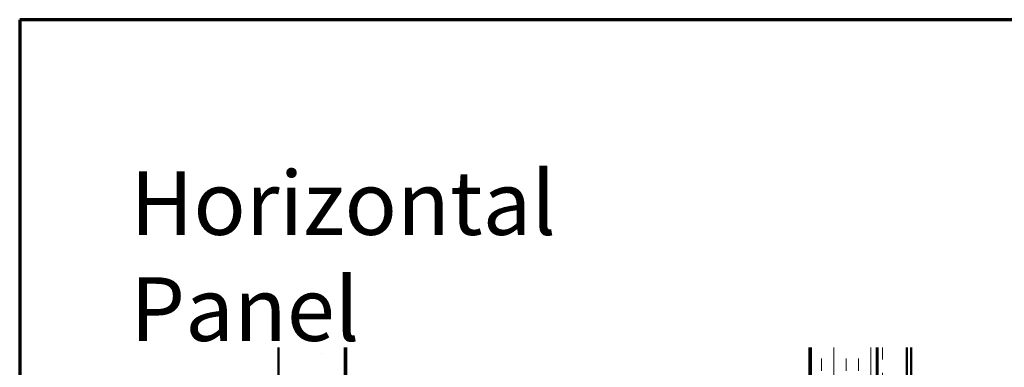
# Model space of a CAD drawing. Units: inches. Extents: x 0.6 to 33.4, y 0.6 to 21.4.
# Drawn here: x 0.6 to 8, y 18.8 to 21.4 of the extents above; entities that cross this region are included whole.
import ezdxf

# ---------------------------------------------------------------- set-up
doc = ezdxf.new("R2010")
doc.units = ezdxf.units.IN
doc.header["$LTSCALE"] = 2
doc.header["$MEASUREMENT"] = 0
doc.linetypes.add('DOUBLE_DASH_CHAIN', pattern=[1.2403, 0.6614, -0.0827, 0.1654, -0.0827, 0.1654, -0.0827])
for name, color, linetype, lineweight in [('Border (ANSI)', 7, 'Continuous', 70), ('Hatch (ANSI)', 7, 'Continuous', 18), ('Symbol (ANSI)', 7, 'Continuous', 25), ('Visible (ANSI)', 7, 'Continuous', 50)]:
    doc.layers.add(name, color=color, linetype=linetype, lineweight=lineweight)
doc.styles.add('Note Text (ANSI)', font='tahoma.ttf')

# ---------------------------------------------------------------- blocks, each defined once
blk = doc.blocks.new('Borders ATAS A Border')
at = {"layer": 'Border (ANSI)'}
for p, q in [((0.3, 10.7), (0.3, 0.3)), ((16.7, 10.7), (0.3, 10.7))]:
    blk.add_line(p, q, dxfattribs=at)

msp = doc.modelspace()

# ---------------------------------------------------------------- hatches: boundary and pattern name
at = {"layer": 'Hatch (ANSI)', "true_color": 0x804000}
h = msp.add_hatch(dxfattribs=at)
h.set_pattern_fill('AR-SAND', color=36, scale=0.25, angle=45, style=0)
h.paths.add_polyline_path([(3.05585, 18.92728), (3.05585, 7.48324), (2.55585, 7.48324), (2.55585, 18.92728)])
h = msp.add_hatch(dxfattribs=at)
h.set_pattern_fill('INSUL', color=36, scale=0.75, angle=90, style=0)
h.paths.add_polyline_path([(7.07585, 18.92728), (7.07585, 7.48324), (6.57585, 7.48324), (6.57585, 18.92728)])

# ---------------------------------------------------------------- linework, layer by layer
at = {"layer": 'Visible (ANSI)', "color": 36, "true_color": 0x804000}
for p, q in [((2.55585, 7.48324), (2.55585, 18.92728)), ((3.05585, 7.48324), (3.05585, 18.92728)), ((6.57585, 7.48324), (6.57585, 18.92728)), ((7.07585, 7.48324), (7.07585, 18.92728))]:
    msp.add_line(p, q, dxfattribs=at)
at = {"layer": 'Visible (ANSI)', "color": 150, "true_color": 0x0080ff}
for p, q in [((3.06585, 12.02324), (3.06585, 18.92728)), ((6.56585, 18.92728), (6.56585, 12.02324))]:
    msp.add_line(p, q, dxfattribs=at)
at = {"layer": 'Visible (ANSI)', "color": 30, "linetype": 'DOUBLE_DASH_CHAIN', "lineweight": 18, "ltscale": 0.256032, "true_color": 0xff8000}
for p, q in [((7.08585, 18.92728), (7.08585, 7.49524)), ((7.11785, 7.49524), (7.11785, 18.92728))]:
    msp.add_line(p, q, dxfattribs=at)
at = {"layer": 'Visible (ANSI)', "color": 5, "true_color": 0x0000ff}
for p, q in [((7.30285, 17.56606), (7.30285, 18.92728)), ((7.33485, 17.56606), (7.33485, 18.92728))]:
    msp.add_line(p, q, dxfattribs=at)

# ---------------------------------------------------------------- block references
at = {"xscale": 2, "yscale": 2, "zscale": 2}
msp.add_blockref('Borders ATAS A Border', (0, 0), dxfattribs=at)

# ---------------------------------------------------------------- texts
at = {"layer": 'Symbol (ANSI)', "insert": (1.43528, 20.2569), "char_height": 0.48, "width": 4.7140358, "attachment_point": 1, "style": 'Note Text (ANSI)'}
msp.add_mtext('{\\fTahoma|b0|i0;\\H0.4800;Horizontal Panel}', dxfattribs=at)

doc.saveas('drawing.dxf')
